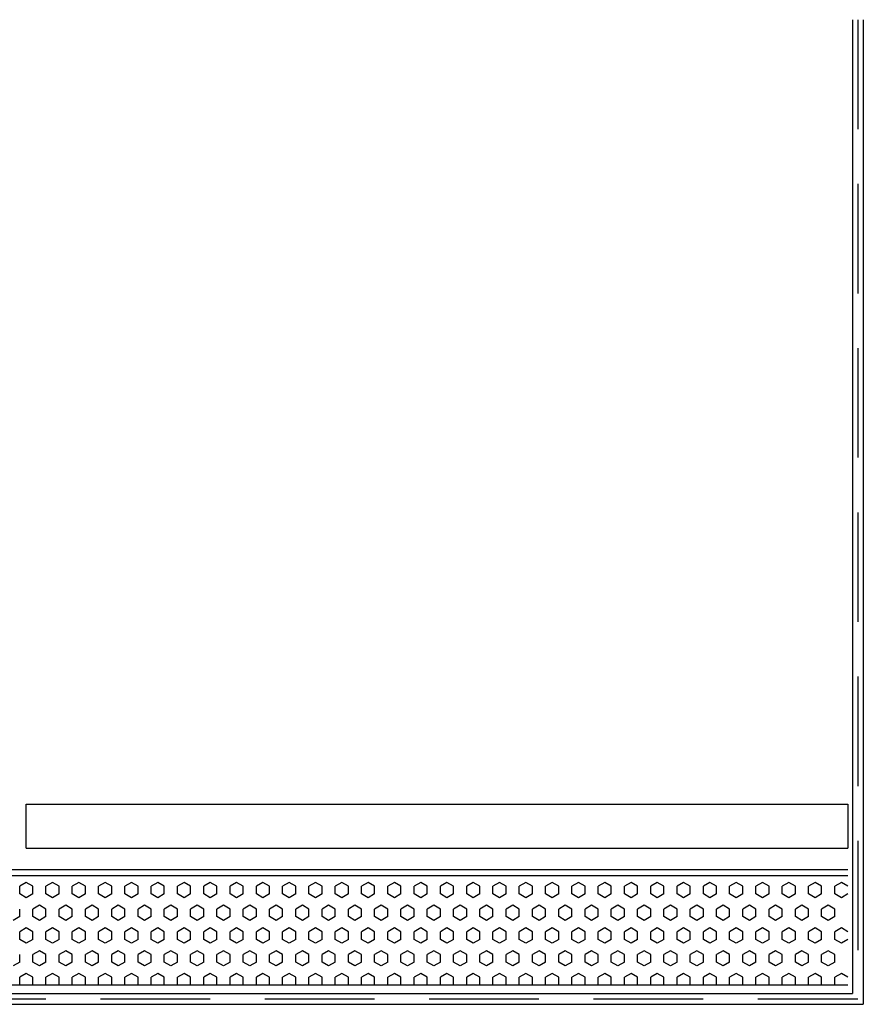
# Model space of a CAD drawing. Extents: x 1 to 17.4, y -3.4 to 13.2.
# Drawn here: x 10.3 to 14.1, y 5.6 to 10.1 of the extents above; entities that cross this region are included whole.
import ezdxf

# ---------------------------------------------------------------- set-up
doc = ezdxf.new("R2010")
doc.units = 0
doc.header["$MEASUREMENT"] = 0
doc.layers.add('COLOR_0', color=7, linetype='Continuous')
doc.layers.add('COLOR_10', color=7, linetype='Continuous')

msp = doc.modelspace()

# ---------------------------------------------------------------- linework, layer by layer
at = {"layer": 'COLOR_0'}
for p, q in [((14.0984, 10.0714), (14.0984, 5.6246)), ((14.1234, 10.0714), (14.1234, 9.5714)), ((14.1484, 10.0714), (14.1484, 5.5746)), ((14.1234, 9.3214), (14.1234, 8.8214)), ((14.1234, 8.5714), (14.1234, 8.0714)), ((14.1234, 7.8214), (14.1234, 7.3214)), ((14.1234, 7.0714), (14.1234, 6.5714)), ((10.3284, 6.4883), (14.0784, 6.4883)), ((10.3284, 6.2883), (10.3284, 6.4883)), ((14.0784, 6.4883), (14.0784, 6.2883)), ((14.1234, 6.3214), (14.1234, 5.8214)), ((10.3284, 6.2883), (14.0784, 6.2883)), ((14.0784, 6.1883), (3.1671, 6.1883)), ((10.3284, 6.1309), (10.2984, 6.1136)), ((10.3584, 6.1136), (10.3284, 6.1309)), ((10.4484, 6.1309), (10.4184, 6.1136)), ((10.4784, 6.1136), (10.4484, 6.1309)), ((10.5684, 6.1309), (10.5384, 6.1136)), ((10.5984, 6.1136), (10.5684, 6.1309)), ((10.6884, 6.1309), (10.6584, 6.1136)), ((10.7184, 6.1136), (10.6884, 6.1309)), ((10.8084, 6.1309), (10.7784, 6.1136)), ((10.8384, 6.1136), (10.8084, 6.1309)), ((10.9284, 6.1309), (10.8984, 6.1136)), ((10.9584, 6.1136), (10.9284, 6.1309)), ((11.0484, 6.1309), (11.0184, 6.1136)), ((11.0784, 6.1136), (11.0484, 6.1309)), ((11.1684, 6.1309), (11.1384, 6.1136)), ((11.1984, 6.1136), (11.1684, 6.1309)), ((11.2884, 6.1309), (11.2584, 6.1136)), ((11.3184, 6.1136), (11.2884, 6.1309)), ((11.4084, 6.1309), (11.3784, 6.1136)), ((11.4384, 6.1136), (11.4084, 6.1309)), ((11.5284, 6.1309), (11.4984, 6.1136)), ((11.5584, 6.1136), (11.5284, 6.1309)), ((11.6484, 6.1309), (11.6184, 6.1136)), ((11.6784, 6.1136), (11.6484, 6.1309)), ((11.7684, 6.1309), (11.7384, 6.1136)), ((11.7984, 6.1136), (11.7684, 6.1309)), ((11.8884, 6.1309), (11.8584, 6.1136)), ((11.9184, 6.1136), (11.8884, 6.1309)), ((12.0084, 6.1309), (11.9784, 6.1136)), ((12.0384, 6.1136), (12.0084, 6.1309)), ((12.1284, 6.1309), (12.0984, 6.1136)), ((12.1584, 6.1136), (12.1284, 6.1309)), ((12.2484, 6.1309), (12.2184, 6.1136)), ((12.2784, 6.1136), (12.2484, 6.1309)), ((12.3684, 6.1309), (12.3384, 6.1136)), ((12.3984, 6.1136), (12.3684, 6.1309)), ((12.4884, 6.1309), (12.4584, 6.1136)), ((12.5184, 6.1136), (12.4884, 6.1309)), ((12.6084, 6.1309), (12.5784, 6.1136)), ((12.6384, 6.1136), (12.6084, 6.1309)), ((12.7284, 6.1309), (12.6984, 6.1136)), ((12.7584, 6.1136), (12.7284, 6.1309)), ((12.8484, 6.1309), (12.8184, 6.1136)), ((12.8784, 6.1136), (12.8484, 6.1309)), ((12.9684, 6.1309), (12.9384, 6.1136)), ((12.9984, 6.1136), (12.9684, 6.1309)), ((13.0884, 6.1309), (13.0584, 6.1136)), ((13.1184, 6.1136), (13.0884, 6.1309)), ((13.2084, 6.1309), (13.1784, 6.1136)), ((13.2384, 6.1136), (13.2084, 6.1309)), ((13.3284, 6.1309), (13.2984, 6.1136)), ((13.3584, 6.1136), (13.3284, 6.1309)), ((13.4484, 6.1309), (13.4184, 6.1136)), ((13.4784, 6.1136), (13.4484, 6.1309)), ((13.5684, 6.1309), (13.5384, 6.1136)), ((13.5984, 6.1136), (13.5684, 6.1309)), ((13.6884, 6.1309), (13.6584, 6.1136)), ((13.7184, 6.1136), (13.6884, 6.1309)), ((13.8084, 6.1309), (13.7784, 6.1136)), ((13.8384, 6.1136), (13.8084, 6.1309)), ((13.9284, 6.1309), (13.8984, 6.1136)), ((13.9584, 6.1136), (13.9284, 6.1309)), ((14.0484, 6.1309), (14.0184, 6.1136)), ((14.0784, 6.1136), (14.0484, 6.1309)), ((10.2984, 6.079), (10.2984, 6.1136)), ((10.3284, 6.0616), (10.2984, 6.079)), ((10.3584, 6.079), (10.3284, 6.0616)), ((10.3584, 6.079), (10.3584, 6.1136)), ((10.4184, 6.079), (10.4184, 6.1136)), ((10.4484, 6.0616), (10.4184, 6.079)), ((10.4784, 6.079), (10.4484, 6.0616)), ((10.4784, 6.079), (10.4784, 6.1136)), ((10.5384, 6.079), (10.5384, 6.1136)), ((10.5684, 6.0616), (10.5384, 6.079)), ((10.5984, 6.079), (10.5684, 6.0616)), ((10.5984, 6.079), (10.5984, 6.1136)), ((10.6584, 6.079), (10.6584, 6.1136)), ((10.6884, 6.0616), (10.6584, 6.079)), ((10.7184, 6.079), (10.6884, 6.0616)), ((10.7184, 6.079), (10.7184, 6.1136)), ((10.7784, 6.079), (10.7784, 6.1136)), ((10.8084, 6.0616), (10.7784, 6.079)), ((10.8384, 6.079), (10.8084, 6.0616)), ((10.8384, 6.079), (10.8384, 6.1136)), ((10.8984, 6.079), (10.8984, 6.1136)), ((10.9284, 6.0616), (10.8984, 6.079)), ((10.9584, 6.079), (10.9284, 6.0616)), ((10.9584, 6.079), (10.9584, 6.1136)), ((11.0184, 6.079), (11.0184, 6.1136)), ((11.0484, 6.0616), (11.0184, 6.079)), ((11.0784, 6.079), (11.0484, 6.0616)), ((11.0784, 6.079), (11.0784, 6.1136)), ((11.1384, 6.079), (11.1384, 6.1136)), ((11.1684, 6.0616), (11.1384, 6.079)), ((11.1984, 6.079), (11.1684, 6.0616)), ((11.1984, 6.079), (11.1984, 6.1136)), ((11.2584, 6.079), (11.2584, 6.1136)), ((11.2884, 6.0616), (11.2584, 6.079)), ((11.3184, 6.079), (11.2884, 6.0616)), ((11.3184, 6.079), (11.3184, 6.1136)), ((11.3784, 6.079), (11.3784, 6.1136)), ((11.4084, 6.0616), (11.3784, 6.079)), ((11.4384, 6.079), (11.4084, 6.0616)), ((11.4384, 6.079), (11.4384, 6.1136)), ((11.4984, 6.079), (11.4984, 6.1136)), ((11.5284, 6.0616), (11.4984, 6.079)), ((11.5584, 6.079), (11.5284, 6.0616)), ((11.5584, 6.079), (11.5584, 6.1136)), ((11.6184, 6.079), (11.6184, 6.1136)), ((11.6484, 6.0616), (11.6184, 6.079)), ((11.6784, 6.079), (11.6484, 6.0616)), ((11.6784, 6.079), (11.6784, 6.1136)), ((11.7384, 6.079), (11.7384, 6.1136)), ((11.7684, 6.0616), (11.7384, 6.079)), ((11.7984, 6.079), (11.7684, 6.0616)), ((11.7984, 6.079), (11.7984, 6.1136)), ((11.8584, 6.079), (11.8584, 6.1136)), ((11.8884, 6.0616), (11.8584, 6.079)), ((11.9184, 6.079), (11.8884, 6.0616)), ((11.9184, 6.079), (11.9184, 6.1136)), ((11.9784, 6.079), (11.9784, 6.1136)), ((12.0084, 6.0616), (11.9784, 6.079)), ((12.0384, 6.079), (12.0084, 6.0616)), ((12.0384, 6.079), (12.0384, 6.1136)), ((12.0984, 6.079), (12.0984, 6.1136)), ((12.1284, 6.0616), (12.0984, 6.079)), ((12.1584, 6.079), (12.1284, 6.0616)), ((12.1584, 6.079), (12.1584, 6.1136)), ((12.2184, 6.079), (12.2184, 6.1136)), ((12.2484, 6.0616), (12.2184, 6.079)), ((12.2784, 6.079), (12.2484, 6.0616)), ((12.2784, 6.079), (12.2784, 6.1136)), ((12.3384, 6.079), (12.3384, 6.1136)), ((12.3684, 6.0616), (12.3384, 6.079)), ((12.3984, 6.079), (12.3684, 6.0616)), ((12.3984, 6.079), (12.3984, 6.1136)), ((12.4584, 6.079), (12.4584, 6.1136)), ((12.4884, 6.0616), (12.4584, 6.079)), ((12.5184, 6.079), (12.4884, 6.0616)), ((12.5184, 6.079), (12.5184, 6.1136)), ((12.5784, 6.079), (12.5784, 6.1136)), ((12.6084, 6.0616), (12.5784, 6.079)), ((12.6384, 6.079), (12.6084, 6.0616)), ((12.6384, 6.079), (12.6384, 6.1136)), ((12.6984, 6.079), (12.6984, 6.1136)), ((12.7284, 6.0616), (12.6984, 6.079)), ((12.7584, 6.079), (12.7284, 6.0616)), ((12.7584, 6.079), (12.7584, 6.1136)), ((12.8184, 6.079), (12.8184, 6.1136)), ((12.8484, 6.0616), (12.8184, 6.079)), ((12.8784, 6.079), (12.8484, 6.0616)), ((12.8784, 6.079), (12.8784, 6.1136)), ((12.9384, 6.079), (12.9384, 6.1136)), ((12.9684, 6.0616), (12.9384, 6.079)), ((12.9984, 6.079), (12.9684, 6.0616)), ((12.9984, 6.079), (12.9984, 6.1136)), ((13.0584, 6.079), (13.0584, 6.1136)), ((13.0884, 6.0616), (13.0584, 6.079)), ((13.1184, 6.079), (13.0884, 6.0616)), ((13.1184, 6.079), (13.1184, 6.1136)), ((13.1784, 6.079), (13.1784, 6.1136)), ((13.2084, 6.0616), (13.1784, 6.079)), ((13.2384, 6.079), (13.2084, 6.0616)), ((13.2384, 6.079), (13.2384, 6.1136)), ((13.2984, 6.079), (13.2984, 6.1136)), ((13.3284, 6.0616), (13.2984, 6.079)), ((13.3584, 6.079), (13.3284, 6.0616)), ((13.3584, 6.079), (13.3584, 6.1136)), ((13.4184, 6.079), (13.4184, 6.1136)), ((13.4484, 6.0616), (13.4184, 6.079)), ((13.4784, 6.079), (13.4484, 6.0616)), ((13.4784, 6.079), (13.4784, 6.1136)), ((13.5384, 6.079), (13.5384, 6.1136)), ((13.5684, 6.0616), (13.5384, 6.079)), ((13.5984, 6.079), (13.5684, 6.0616)), ((13.5984, 6.079), (13.5984, 6.1136)), ((13.6584, 6.079), (13.6584, 6.1136)), ((13.6884, 6.0616), (13.6584, 6.079)), ((13.7184, 6.079), (13.6884, 6.0616)), ((13.7184, 6.079), (13.7184, 6.1136)), ((13.7784, 6.079), (13.7784, 6.1136)), ((13.8084, 6.0616), (13.7784, 6.079)), ((13.8384, 6.079), (13.8084, 6.0616)), ((13.8384, 6.079), (13.8384, 6.1136)), ((13.8984, 6.079), (13.8984, 6.1136)), ((13.9284, 6.0616), (13.8984, 6.079)), ((13.9584, 6.079), (13.9284, 6.0616)), ((13.9584, 6.079), (13.9584, 6.1136)), ((14.0184, 6.079), (14.0184, 6.1136)), ((14.0484, 6.0616), (14.0184, 6.079)), ((14.0784, 6.079), (14.0484, 6.0616)), ((10.3884, 6.027), (10.3584, 6.0097)), ((10.4184, 6.0097), (10.3884, 6.027)), ((10.5084, 6.027), (10.4784, 6.0097)), ((10.5384, 6.0097), (10.5084, 6.027)), ((10.6284, 6.027), (10.5984, 6.0097)), ((10.6584, 6.0097), (10.6284, 6.027)), ((10.7484, 6.027), (10.7184, 6.0097)), ((10.7784, 6.0097), (10.7484, 6.027)), ((10.8684, 6.027), (10.8384, 6.0097)), ((10.8984, 6.0097), (10.8684, 6.027)), ((10.9884, 6.027), (10.9584, 6.0097)), ((11.0184, 6.0097), (10.9884, 6.027)), ((11.1084, 6.027), (11.0784, 6.0097)), ((11.1384, 6.0097), (11.1084, 6.027)), ((11.2284, 6.027), (11.1984, 6.0097)), ((11.2584, 6.0097), (11.2284, 6.027)), ((11.3484, 6.027), (11.3184, 6.0097)), ((11.3784, 6.0097), (11.3484, 6.027)), ((11.4684, 6.027), (11.4384, 6.0097)), ((11.4984, 6.0097), (11.4684, 6.027)), ((11.5884, 6.027), (11.5584, 6.0097)), ((11.6184, 6.0097), (11.5884, 6.027)), ((11.7084, 6.027), (11.6784, 6.0097)), ((11.7384, 6.0097), (11.7084, 6.027)), ((11.8284, 6.027), (11.7984, 6.0097)), ((11.8584, 6.0097), (11.8284, 6.027)), ((11.9484, 6.027), (11.9184, 6.0097)), ((11.9784, 6.0097), (11.9484, 6.027)), ((12.0684, 6.027), (12.0384, 6.0097)), ((12.0984, 6.0097), (12.0684, 6.027)), ((12.1884, 6.027), (12.1584, 6.0097)), ((12.2184, 6.0097), (12.1884, 6.027)), ((12.3084, 6.027), (12.2784, 6.0097)), ((12.3384, 6.0097), (12.3084, 6.027)), ((12.4284, 6.027), (12.3984, 6.0097)), ((12.4584, 6.0097), (12.4284, 6.027)), ((12.5484, 6.027), (12.5184, 6.0097)), ((12.5784, 6.0097), (12.5484, 6.027)), ((12.6684, 6.027), (12.6384, 6.0097)), ((12.6984, 6.0097), (12.6684, 6.027)), ((12.7884, 6.027), (12.7584, 6.0097)), ((12.8184, 6.0097), (12.7884, 6.027)), ((12.9084, 6.027), (12.8784, 6.0097)), ((12.9384, 6.0097), (12.9084, 6.027)), ((13.0284, 6.027), (12.9984, 6.0097)), ((13.0584, 6.0097), (13.0284, 6.027)), ((13.1484, 6.027), (13.1184, 6.0097)), ((13.1784, 6.0097), (13.1484, 6.027)), ((13.2684, 6.027), (13.2384, 6.0097)), ((13.2984, 6.0097), (13.2684, 6.027)), ((13.3884, 6.027), (13.3584, 6.0097)), ((13.4184, 6.0097), (13.3884, 6.027)), ((13.5084, 6.027), (13.4784, 6.0097)), ((13.5384, 6.0097), (13.5084, 6.027)), ((13.6284, 6.027), (13.5984, 6.0097)), ((13.6584, 6.0097), (13.6284, 6.027)), ((13.7484, 6.027), (13.7184, 6.0097)), ((13.7784, 6.0097), (13.7484, 6.027)), ((13.8684, 6.027), (13.8384, 6.0097)), ((13.8984, 6.0097), (13.8684, 6.027)), ((13.9884, 6.027), (13.9584, 6.0097)), ((14.0184, 6.0097), (13.9884, 6.027)), ((10.2984, 5.975), (10.2984, 6.0097)), ((10.3584, 5.975), (10.3584, 6.0097)), ((10.4184, 5.975), (10.4184, 6.0097)), ((10.4784, 5.975), (10.4784, 6.0097)), ((10.5384, 5.975), (10.5384, 6.0097)), ((10.5984, 5.975), (10.5984, 6.0097)), ((10.6584, 5.975), (10.6584, 6.0097)), ((10.7184, 5.975), (10.7184, 6.0097)), ((10.7784, 5.975), (10.7784, 6.0097)), ((10.8384, 5.975), (10.8384, 6.0097)), ((10.8984, 5.975), (10.8984, 6.0097)), ((10.9584, 5.975), (10.9584, 6.0097)), ((11.0184, 5.975), (11.0184, 6.0097)), ((11.0784, 5.975), (11.0784, 6.0097)), ((11.1384, 5.975), (11.1384, 6.0097)), ((11.1984, 5.975), (11.1984, 6.0097)), ((11.2584, 5.975), (11.2584, 6.0097)), ((11.3184, 5.975), (11.3184, 6.0097)), ((11.3784, 5.975), (11.3784, 6.0097)), ((11.4384, 5.975), (11.4384, 6.0097)), ((11.4984, 5.975), (11.4984, 6.0097)), ((11.5584, 5.975), (11.5584, 6.0097)), ((11.6184, 5.975), (11.6184, 6.0097)), ((11.6784, 5.975), (11.6784, 6.0097)), ((11.7384, 5.975), (11.7384, 6.0097)), ((11.7984, 5.975), (11.7984, 6.0097)), ((11.8584, 5.975), (11.8584, 6.0097)), ((11.9184, 5.975), (11.9184, 6.0097)), ((11.9784, 5.975), (11.9784, 6.0097)), ((12.0384, 5.975), (12.0384, 6.0097)), ((12.0984, 5.975), (12.0984, 6.0097)), ((12.1584, 5.975), (12.1584, 6.0097)), ((12.2184, 5.975), (12.2184, 6.0097)), ((12.2784, 5.975), (12.2784, 6.0097)), ((12.3384, 5.975), (12.3384, 6.0097)), ((12.3984, 5.975), (12.3984, 6.0097)), ((12.4584, 5.975), (12.4584, 6.0097)), ((12.5184, 5.975), (12.5184, 6.0097)), ((12.5784, 5.975), (12.5784, 6.0097)), ((12.6384, 5.975), (12.6384, 6.0097)), ((12.6984, 5.975), (12.6984, 6.0097)), ((12.7584, 5.975), (12.7584, 6.0097)), ((12.8184, 5.975), (12.8184, 6.0097)), ((12.8784, 5.975), (12.8784, 6.0097)), ((12.9384, 5.975), (12.9384, 6.0097)), ((12.9984, 5.975), (12.9984, 6.0097)), ((13.0584, 5.975), (13.0584, 6.0097)), ((13.1184, 5.975), (13.1184, 6.0097)), ((13.1784, 5.975), (13.1784, 6.0097)), ((13.2384, 5.975), (13.2384, 6.0097)), ((13.2984, 5.975), (13.2984, 6.0097)), ((13.3584, 5.975), (13.3584, 6.0097)), ((13.4184, 5.975), (13.4184, 6.0097)), ((13.4784, 5.975), (13.4784, 6.0097)), ((13.5384, 5.975), (13.5384, 6.0097)), ((13.5984, 5.975), (13.5984, 6.0097)), ((13.6584, 5.975), (13.6584, 6.0097)), ((13.7184, 5.975), (13.7184, 6.0097)), ((13.7784, 5.975), (13.7784, 6.0097)), ((13.8384, 5.975), (13.8384, 6.0097)), ((13.8984, 5.975), (13.8984, 6.0097)), ((13.9584, 5.975), (13.9584, 6.0097)), ((14.0184, 5.975), (14.0184, 6.0097)), ((10.2984, 5.975), (10.2684, 5.9577)), ((10.3884, 5.9577), (10.3584, 5.975)), ((10.4184, 5.975), (10.3884, 5.9577)), ((10.5084, 5.9577), (10.4784, 5.975)), ((10.5384, 5.975), (10.5084, 5.9577)), ((10.6284, 5.9577), (10.5984, 5.975)), ((10.6584, 5.975), (10.6284, 5.9577)), ((10.7484, 5.9577), (10.7184, 5.975)), ((10.7784, 5.975), (10.7484, 5.9577)), ((10.8684, 5.9577), (10.8384, 5.975)), ((10.8984, 5.975), (10.8684, 5.9577)), ((10.9884, 5.9577), (10.9584, 5.975)), ((11.0184, 5.975), (10.9884, 5.9577)), ((11.1084, 5.9577), (11.0784, 5.975)), ((11.1384, 5.975), (11.1084, 5.9577)), ((11.2284, 5.9577), (11.1984, 5.975)), ((11.2584, 5.975), (11.2284, 5.9577)), ((11.3484, 5.9577), (11.3184, 5.975)), ((11.3784, 5.975), (11.3484, 5.9577)), ((11.4684, 5.9577), (11.4384, 5.975)), ((11.4984, 5.975), (11.4684, 5.9577)), ((11.5884, 5.9577), (11.5584, 5.975)), ((11.6184, 5.975), (11.5884, 5.9577)), ((11.7084, 5.9577), (11.6784, 5.975)), ((11.7384, 5.975), (11.7084, 5.9577)), ((11.8284, 5.9577), (11.7984, 5.975)), ((11.8584, 5.975), (11.8284, 5.9577)), ((11.9484, 5.9577), (11.9184, 5.975)), ((11.9784, 5.975), (11.9484, 5.9577)), ((12.0684, 5.9577), (12.0384, 5.975)), ((12.0984, 5.975), (12.0684, 5.9577)), ((12.1884, 5.9577), (12.1584, 5.975)), ((12.2184, 5.975), (12.1884, 5.9577)), ((12.3084, 5.9577), (12.2784, 5.975)), ((12.3384, 5.975), (12.3084, 5.9577)), ((12.4284, 5.9577), (12.3984, 5.975)), ((12.4584, 5.975), (12.4284, 5.9577)), ((12.5484, 5.9577), (12.5184, 5.975)), ((12.5784, 5.975), (12.5484, 5.9577)), ((12.6684, 5.9577), (12.6384, 5.975)), ((12.6984, 5.975), (12.6684, 5.9577)), ((12.7884, 5.9577), (12.7584, 5.975)), ((12.8184, 5.975), (12.7884, 5.9577)), ((12.9084, 5.9577), (12.8784, 5.975)), ((12.9384, 5.975), (12.9084, 5.9577)), ((13.0284, 5.9577), (12.9984, 5.975)), ((13.0584, 5.975), (13.0284, 5.9577)), ((13.1484, 5.9577), (13.1184, 5.975)), ((13.1784, 5.975), (13.1484, 5.9577)), ((13.2684, 5.9577), (13.2384, 5.975)), ((13.2984, 5.975), (13.2684, 5.9577)), ((13.3884, 5.9577), (13.3584, 5.975)), ((13.4184, 5.975), (13.3884, 5.9577)), ((13.5084, 5.9577), (13.4784, 5.975)), ((13.5384, 5.975), (13.5084, 5.9577)), ((13.6284, 5.9577), (13.5984, 5.975)), ((13.6584, 5.975), (13.6284, 5.9577)), ((13.7484, 5.9577), (13.7184, 5.975)), ((13.7784, 5.975), (13.7484, 5.9577)), ((13.8684, 5.9577), (13.8384, 5.975)), ((13.8984, 5.975), (13.8684, 5.9577)), ((13.9884, 5.9577), (13.9584, 5.975)), ((14.0184, 5.975), (13.9884, 5.9577)), ((10.3284, 5.9231), (10.2984, 5.9057)), ((10.2984, 5.8711), (10.2984, 5.9057)), ((10.3584, 5.9057), (10.3284, 5.9231)), ((10.3584, 5.8711), (10.3584, 5.9057)), ((10.4484, 5.9231), (10.4184, 5.9057)), ((10.4184, 5.8711), (10.4184, 5.9057)), ((10.4784, 5.9057), (10.4484, 5.9231)), ((10.4784, 5.8711), (10.4784, 5.9057)), ((10.5684, 5.9231), (10.5384, 5.9057)), ((10.5384, 5.8711), (10.5384, 5.9057)), ((10.5984, 5.9057), (10.5684, 5.9231)), ((10.5984, 5.8711), (10.5984, 5.9057)), ((10.6884, 5.9231), (10.6584, 5.9057)), ((10.6584, 5.8711), (10.6584, 5.9057)), ((10.7184, 5.9057), (10.6884, 5.9231)), ((10.7184, 5.8711), (10.7184, 5.9057)), ((10.8084, 5.9231), (10.7784, 5.9057)), ((10.7784, 5.8711), (10.7784, 5.9057)), ((10.8384, 5.9057), (10.8084, 5.9231)), ((10.8384, 5.8711), (10.8384, 5.9057)), ((10.9284, 5.9231), (10.8984, 5.9057)), ((10.8984, 5.8711), (10.8984, 5.9057)), ((10.9584, 5.9057), (10.9284, 5.9231)), ((10.9584, 5.8711), (10.9584, 5.9057)), ((11.0484, 5.9231), (11.0184, 5.9057)), ((11.0184, 5.8711), (11.0184, 5.9057)), ((11.0784, 5.9057), (11.0484, 5.9231)), ((11.0784, 5.8711), (11.0784, 5.9057)), ((11.1684, 5.9231), (11.1384, 5.9057)), ((11.1384, 5.8711), (11.1384, 5.9057)), ((11.1984, 5.9057), (11.1684, 5.9231)), ((11.1984, 5.8711), (11.1984, 5.9057)), ((11.2884, 5.9231), (11.2584, 5.9057)), ((11.2584, 5.8711), (11.2584, 5.9057)), ((11.3184, 5.9057), (11.2884, 5.9231)), ((11.3184, 5.8711), (11.3184, 5.9057)), ((11.4084, 5.9231), (11.3784, 5.9057)), ((11.3784, 5.8711), (11.3784, 5.9057)), ((11.4384, 5.9057), (11.4084, 5.9231)), ((11.4384, 5.8711), (11.4384, 5.9057)), ((11.5284, 5.9231), (11.4984, 5.9057)), ((11.4984, 5.8711), (11.4984, 5.9057)), ((11.5584, 5.9057), (11.5284, 5.9231)), ((11.5584, 5.8711), (11.5584, 5.9057)), ((11.6484, 5.9231), (11.6184, 5.9057)), ((11.6184, 5.8711), (11.6184, 5.9057)), ((11.6784, 5.9057), (11.6484, 5.9231)), ((11.6784, 5.8711), (11.6784, 5.9057)), ((11.7684, 5.9231), (11.7384, 5.9057)), ((11.7384, 5.8711), (11.7384, 5.9057)), ((11.7984, 5.9057), (11.7684, 5.9231)), ((11.7984, 5.8711), (11.7984, 5.9057)), ((11.8884, 5.9231), (11.8584, 5.9057)), ((11.8584, 5.8711), (11.8584, 5.9057)), ((11.9184, 5.9057), (11.8884, 5.9231)), ((11.9184, 5.8711), (11.9184, 5.9057)), ((12.0084, 5.9231), (11.9784, 5.9057)), ((11.9784, 5.8711), (11.9784, 5.9057)), ((12.0384, 5.9057), (12.0084, 5.9231)), ((12.0384, 5.8711), (12.0384, 5.9057)), ((12.1284, 5.9231), (12.0984, 5.9057)), ((12.0984, 5.8711), (12.0984, 5.9057)), ((12.1584, 5.9057), (12.1284, 5.9231)), ((12.1584, 5.8711), (12.1584, 5.9057)), ((12.2484, 5.9231), (12.2184, 5.9057)), ((12.2184, 5.8711), (12.2184, 5.9057)), ((12.2784, 5.9057), (12.2484, 5.9231)), ((12.2784, 5.8711), (12.2784, 5.9057)), ((12.3684, 5.9231), (12.3384, 5.9057)), ((12.3384, 5.8711), (12.3384, 5.9057)), ((12.3984, 5.9057), (12.3684, 5.9231)), ((12.3984, 5.8711), (12.3984, 5.9057)), ((12.4884, 5.9231), (12.4584, 5.9057)), ((12.4584, 5.8711), (12.4584, 5.9057)), ((12.5184, 5.9057), (12.4884, 5.9231)), ((12.5184, 5.8711), (12.5184, 5.9057)), ((12.6084, 5.9231), (12.5784, 5.9057)), ((12.5784, 5.8711), (12.5784, 5.9057)), ((12.6384, 5.9057), (12.6084, 5.9231)), ((12.6384, 5.8711), (12.6384, 5.9057)), ((12.7284, 5.9231), (12.6984, 5.9057)), ((12.6984, 5.8711), (12.6984, 5.9057)), ((12.7584, 5.9057), (12.7284, 5.9231)), ((12.7584, 5.8711), (12.7584, 5.9057)), ((12.8484, 5.9231), (12.8184, 5.9057)), ((12.8184, 5.8711), (12.8184, 5.9057)), ((12.8784, 5.9057), (12.8484, 5.9231)), ((12.8784, 5.8711), (12.8784, 5.9057)), ((12.9684, 5.9231), (12.9384, 5.9057)), ((12.9384, 5.8711), (12.9384, 5.9057)), ((12.9984, 5.9057), (12.9684, 5.9231)), ((12.9984, 5.8711), (12.9984, 5.9057)), ((13.0884, 5.9231), (13.0584, 5.9057)), ((13.0584, 5.8711), (13.0584, 5.9057)), ((13.1184, 5.9057), (13.0884, 5.9231)), ((13.1184, 5.8711), (13.1184, 5.9057)), ((13.2084, 5.9231), (13.1784, 5.9057)), ((13.1784, 5.8711), (13.1784, 5.9057)), ((13.2384, 5.9057), (13.2084, 5.9231)), ((13.2384, 5.8711), (13.2384, 5.9057)), ((13.3284, 5.9231), (13.2984, 5.9057)), ((13.2984, 5.8711), (13.2984, 5.9057)), ((13.3584, 5.9057), (13.3284, 5.9231)), ((13.3584, 5.8711), (13.3584, 5.9057)), ((13.4484, 5.9231), (13.4184, 5.9057)), ((13.4184, 5.8711), (13.4184, 5.9057)), ((13.4784, 5.9057), (13.4484, 5.9231)), ((13.4784, 5.8711), (13.4784, 5.9057)), ((13.5684, 5.9231), (13.5384, 5.9057)), ((13.5384, 5.8711), (13.5384, 5.9057)), ((13.5984, 5.9057), (13.5684, 5.9231)), ((13.5984, 5.8711), (13.5984, 5.9057)), ((13.6884, 5.9231), (13.6584, 5.9057)), ((13.6584, 5.8711), (13.6584, 5.9057)), ((13.7184, 5.9057), (13.6884, 5.9231)), ((13.7184, 5.8711), (13.7184, 5.9057)), ((13.8084, 5.9231), (13.7784, 5.9057)), ((13.7784, 5.8711), (13.7784, 5.9057)), ((13.8384, 5.9057), (13.8084, 5.9231)), ((13.8384, 5.8711), (13.8384, 5.9057)), ((13.9284, 5.9231), (13.8984, 5.9057)), ((13.8984, 5.8711), (13.8984, 5.9057)), ((13.9584, 5.9057), (13.9284, 5.9231)), ((13.9584, 5.8711), (13.9584, 5.9057)), ((14.0484, 5.9231), (14.0184, 5.9057)), ((14.0184, 5.8711), (14.0184, 5.9057)), ((14.0784, 5.9057), (14.0484, 5.9231)), ((10.3284, 5.8538), (10.2984, 5.8711)), ((10.3584, 5.8711), (10.3284, 5.8538)), ((10.4484, 5.8538), (10.4184, 5.8711)), ((10.4784, 5.8711), (10.4484, 5.8538)), ((10.5684, 5.8538), (10.5384, 5.8711)), ((10.5984, 5.8711), (10.5684, 5.8538)), ((10.6884, 5.8538), (10.6584, 5.8711)), ((10.7184, 5.8711), (10.6884, 5.8538)), ((10.8084, 5.8538), (10.7784, 5.8711)), ((10.8384, 5.8711), (10.8084, 5.8538)), ((10.9284, 5.8538), (10.8984, 5.8711)), ((10.9584, 5.8711), (10.9284, 5.8538)), ((11.0484, 5.8538), (11.0184, 5.8711)), ((11.0784, 5.8711), (11.0484, 5.8538)), ((11.1684, 5.8538), (11.1384, 5.8711)), ((11.1984, 5.8711), (11.1684, 5.8538)), ((11.2884, 5.8538), (11.2584, 5.8711)), ((11.3184, 5.8711), (11.2884, 5.8538)), ((11.4084, 5.8538), (11.3784, 5.8711)), ((11.4384, 5.8711), (11.4084, 5.8538)), ((11.5284, 5.8538), (11.4984, 5.8711)), ((11.5584, 5.8711), (11.5284, 5.8538)), ((11.6484, 5.8538), (11.6184, 5.8711)), ((11.6784, 5.8711), (11.6484, 5.8538)), ((11.7684, 5.8538), (11.7384, 5.8711)), ((11.7984, 5.8711), (11.7684, 5.8538)), ((11.8884, 5.8538), (11.8584, 5.8711)), ((11.9184, 5.8711), (11.8884, 5.8538)), ((12.0084, 5.8538), (11.9784, 5.8711)), ((12.0384, 5.8711), (12.0084, 5.8538)), ((12.1284, 5.8538), (12.0984, 5.8711)), ((12.1584, 5.8711), (12.1284, 5.8538)), ((12.2484, 5.8538), (12.2184, 5.8711)), ((12.2784, 5.8711), (12.2484, 5.8538)), ((12.3684, 5.8538), (12.3384, 5.8711)), ((12.3984, 5.8711), (12.3684, 5.8538)), ((12.4884, 5.8538), (12.4584, 5.8711)), ((12.5184, 5.8711), (12.4884, 5.8538)), ((12.6084, 5.8538), (12.5784, 5.8711)), ((12.6384, 5.8711), (12.6084, 5.8538)), ((12.7284, 5.8538), (12.6984, 5.8711)), ((12.7584, 5.8711), (12.7284, 5.8538)), ((12.8484, 5.8538), (12.8184, 5.8711)), ((12.8784, 5.8711), (12.8484, 5.8538)), ((12.9684, 5.8538), (12.9384, 5.8711)), ((12.9984, 5.8711), (12.9684, 5.8538)), ((13.0884, 5.8538), (13.0584, 5.8711)), ((13.1184, 5.8711), (13.0884, 5.8538)), ((13.2084, 5.8538), (13.1784, 5.8711)), ((13.2384, 5.8711), (13.2084, 5.8538)), ((13.3284, 5.8538), (13.2984, 5.8711)), ((13.3584, 5.8711), (13.3284, 5.8538)), ((13.4484, 5.8538), (13.4184, 5.8711)), ((13.4784, 5.8711), (13.4484, 5.8538)), ((13.5684, 5.8538), (13.5384, 5.8711)), ((13.5984, 5.8711), (13.5684, 5.8538)), ((13.6884, 5.8538), (13.6584, 5.8711)), ((13.7184, 5.8711), (13.6884, 5.8538)), ((13.8084, 5.8538), (13.7784, 5.8711)), ((13.8384, 5.8711), (13.8084, 5.8538)), ((13.9284, 5.8538), (13.8984, 5.8711)), ((13.9584, 5.8711), (13.9284, 5.8538)), ((14.0484, 5.8538), (14.0184, 5.8711)), ((14.0784, 5.8711), (14.0484, 5.8538)), ((10.2984, 5.7672), (10.2984, 5.8018)), ((10.3884, 5.8191), (10.3584, 5.8018)), ((10.3584, 5.7672), (10.3584, 5.8018)), ((10.4184, 5.8018), (10.3884, 5.8191)), ((10.4184, 5.7672), (10.4184, 5.8018)), ((10.5084, 5.8191), (10.4784, 5.8018)), ((10.4784, 5.7672), (10.4784, 5.8018)), ((10.5384, 5.8018), (10.5084, 5.8191)), ((10.5384, 5.7672), (10.5384, 5.8018)), ((10.6284, 5.8191), (10.5984, 5.8018)), ((10.5984, 5.7672), (10.5984, 5.8018)), ((10.6584, 5.8018), (10.6284, 5.8191)), ((10.6584, 5.7672), (10.6584, 5.8018)), ((10.7484, 5.8191), (10.7184, 5.8018)), ((10.7184, 5.7672), (10.7184, 5.8018)), ((10.7784, 5.8018), (10.7484, 5.8191)), ((10.7784, 5.7672), (10.7784, 5.8018)), ((10.8684, 5.8191), (10.8384, 5.8018)), ((10.8384, 5.7672), (10.8384, 5.8018)), ((10.8984, 5.8018), (10.8684, 5.8191)), ((10.8984, 5.7672), (10.8984, 5.8018)), ((10.9884, 5.8191), (10.9584, 5.8018)), ((10.9584, 5.7672), (10.9584, 5.8018)), ((11.0184, 5.8018), (10.9884, 5.8191)), ((11.0184, 5.7672), (11.0184, 5.8018)), ((11.1084, 5.8191), (11.0784, 5.8018)), ((11.0784, 5.7672), (11.0784, 5.8018)), ((11.1384, 5.8018), (11.1084, 5.8191)), ((11.1384, 5.7672), (11.1384, 5.8018)), ((11.2284, 5.8191), (11.1984, 5.8018)), ((11.1984, 5.7672), (11.1984, 5.8018)), ((11.2584, 5.8018), (11.2284, 5.8191)), ((11.2584, 5.7672), (11.2584, 5.8018)), ((11.3484, 5.8191), (11.3184, 5.8018)), ((11.3184, 5.7672), (11.3184, 5.8018)), ((11.3784, 5.8018), (11.3484, 5.8191)), ((11.3784, 5.7672), (11.3784, 5.8018)), ((11.4684, 5.8191), (11.4384, 5.8018)), ((11.4384, 5.7672), (11.4384, 5.8018)), ((11.4984, 5.8018), (11.4684, 5.8191)), ((11.4984, 5.7672), (11.4984, 5.8018)), ((11.5884, 5.8191), (11.5584, 5.8018)), ((11.5584, 5.7672), (11.5584, 5.8018)), ((11.6184, 5.8018), (11.5884, 5.8191)), ((11.6184, 5.7672), (11.6184, 5.8018)), ((11.7084, 5.8191), (11.6784, 5.8018)), ((11.6784, 5.7672), (11.6784, 5.8018)), ((11.7384, 5.8018), (11.7084, 5.8191)), ((11.7384, 5.7672), (11.7384, 5.8018)), ((11.8284, 5.8191), (11.7984, 5.8018)), ((11.7984, 5.7672), (11.7984, 5.8018)), ((11.8584, 5.8018), (11.8284, 5.8191)), ((11.8584, 5.7672), (11.8584, 5.8018)), ((11.9484, 5.8191), (11.9184, 5.8018)), ((11.9184, 5.7672), (11.9184, 5.8018)), ((11.9784, 5.8018), (11.9484, 5.8191)), ((11.9784, 5.7672), (11.9784, 5.8018)), ((12.0684, 5.8191), (12.0384, 5.8018)), ((12.0384, 5.7672), (12.0384, 5.8018)), ((12.0984, 5.8018), (12.0684, 5.8191)), ((12.0984, 5.7672), (12.0984, 5.8018)), ((12.1884, 5.8191), (12.1584, 5.8018)), ((12.1584, 5.7672), (12.1584, 5.8018)), ((12.2184, 5.8018), (12.1884, 5.8191)), ((12.2184, 5.7672), (12.2184, 5.8018)), ((12.3084, 5.8191), (12.2784, 5.8018)), ((12.2784, 5.7672), (12.2784, 5.8018)), ((12.3384, 5.8018), (12.3084, 5.8191)), ((12.3384, 5.7672), (12.3384, 5.8018)), ((12.4284, 5.8191), (12.3984, 5.8018)), ((12.3984, 5.7672), (12.3984, 5.8018)), ((12.4584, 5.8018), (12.4284, 5.8191)), ((12.4584, 5.7672), (12.4584, 5.8018)), ((12.5484, 5.8191), (12.5184, 5.8018)), ((12.5184, 5.7672), (12.5184, 5.8018)), ((12.5784, 5.8018), (12.5484, 5.8191)), ((12.5784, 5.7672), (12.5784, 5.8018)), ((12.6684, 5.8191), (12.6384, 5.8018)), ((12.6384, 5.7672), (12.6384, 5.8018)), ((12.6984, 5.8018), (12.6684, 5.8191)), ((12.6984, 5.7672), (12.6984, 5.8018)), ((12.7884, 5.8191), (12.7584, 5.8018)), ((12.7584, 5.7672), (12.7584, 5.8018)), ((12.8184, 5.8018), (12.7884, 5.8191)), ((12.8184, 5.7672), (12.8184, 5.8018)), ((12.9084, 5.8191), (12.8784, 5.8018)), ((12.8784, 5.7672), (12.8784, 5.8018)), ((12.9384, 5.8018), (12.9084, 5.8191)), ((12.9384, 5.7672), (12.9384, 5.8018)), ((13.0284, 5.8191), (12.9984, 5.8018)), ((12.9984, 5.7672), (12.9984, 5.8018)), ((13.0584, 5.8018), (13.0284, 5.8191)), ((13.0584, 5.7672), (13.0584, 5.8018)), ((13.1484, 5.8191), (13.1184, 5.8018)), ((13.1184, 5.7672), (13.1184, 5.8018)), ((13.1784, 5.8018), (13.1484, 5.8191)), ((13.1784, 5.7672), (13.1784, 5.8018)), ((13.2684, 5.8191), (13.2384, 5.8018)), ((13.2384, 5.7672), (13.2384, 5.8018)), ((13.2984, 5.8018), (13.2684, 5.8191)), ((13.2984, 5.7672), (13.2984, 5.8018)), ((13.3884, 5.8191), (13.3584, 5.8018)), ((13.3584, 5.7672), (13.3584, 5.8018)), ((13.4184, 5.8018), (13.3884, 5.8191)), ((13.4184, 5.7672), (13.4184, 5.8018)), ((13.5084, 5.8191), (13.4784, 5.8018)), ((13.4784, 5.7672), (13.4784, 5.8018)), ((13.5384, 5.8018), (13.5084, 5.8191)), ((13.5384, 5.7672), (13.5384, 5.8018)), ((13.6284, 5.8191), (13.5984, 5.8018)), ((13.5984, 5.7672), (13.5984, 5.8018)), ((13.6584, 5.8018), (13.6284, 5.8191)), ((13.6584, 5.7672), (13.6584, 5.8018)), ((13.7484, 5.8191), (13.7184, 5.8018)), ((13.7184, 5.7672), (13.7184, 5.8018)), ((13.7784, 5.8018), (13.7484, 5.8191)), ((13.7784, 5.7672), (13.7784, 5.8018)), ((13.8684, 5.8191), (13.8384, 5.8018)), ((13.8384, 5.7672), (13.8384, 5.8018)), ((13.8984, 5.8018), (13.8684, 5.8191)), ((13.8984, 5.7672), (13.8984, 5.8018)), ((13.9884, 5.8191), (13.9584, 5.8018)), ((13.9584, 5.7672), (13.9584, 5.8018)), ((14.0184, 5.8018), (13.9884, 5.8191)), ((14.0184, 5.7672), (14.0184, 5.8018)), ((10.2984, 5.7672), (10.2684, 5.7499)), ((10.3884, 5.7499), (10.3584, 5.7672)), ((10.4184, 5.7672), (10.3884, 5.7499)), ((10.5084, 5.7499), (10.4784, 5.7672)), ((10.5384, 5.7672), (10.5084, 5.7499)), ((10.6284, 5.7499), (10.5984, 5.7672)), ((10.6584, 5.7672), (10.6284, 5.7499)), ((10.7484, 5.7499), (10.7184, 5.7672)), ((10.7784, 5.7672), (10.7484, 5.7499)), ((10.8684, 5.7499), (10.8384, 5.7672)), ((10.8984, 5.7672), (10.8684, 5.7499)), ((10.9884, 5.7499), (10.9584, 5.7672)), ((11.0184, 5.7672), (10.9884, 5.7499)), ((11.1084, 5.7499), (11.0784, 5.7672)), ((11.1384, 5.7672), (11.1084, 5.7499)), ((11.2284, 5.7499), (11.1984, 5.7672)), ((11.2584, 5.7672), (11.2284, 5.7499)), ((11.3484, 5.7499), (11.3184, 5.7672)), ((11.3784, 5.7672), (11.3484, 5.7499)), ((11.4684, 5.7499), (11.4384, 5.7672)), ((11.4984, 5.7672), (11.4684, 5.7499)), ((11.5884, 5.7499), (11.5584, 5.7672)), ((11.6184, 5.7672), (11.5884, 5.7499)), ((11.7084, 5.7499), (11.6784, 5.7672)), ((11.7384, 5.7672), (11.7084, 5.7499)), ((11.8284, 5.7499), (11.7984, 5.7672)), ((11.8584, 5.7672), (11.8284, 5.7499)), ((11.9484, 5.7499), (11.9184, 5.7672)), ((11.9784, 5.7672), (11.9484, 5.7499)), ((12.0684, 5.7499), (12.0384, 5.7672)), ((12.0984, 5.7672), (12.0684, 5.7499)), ((12.1884, 5.7499), (12.1584, 5.7672)), ((12.2184, 5.7672), (12.1884, 5.7499)), ((12.3084, 5.7499), (12.2784, 5.7672)), ((12.3384, 5.7672), (12.3084, 5.7499)), ((12.4284, 5.7499), (12.3984, 5.7672)), ((12.4584, 5.7672), (12.4284, 5.7499)), ((12.5484, 5.7499), (12.5184, 5.7672)), ((12.5784, 5.7672), (12.5484, 5.7499)), ((12.6684, 5.7499), (12.6384, 5.7672)), ((12.6984, 5.7672), (12.6684, 5.7499)), ((12.7884, 5.7499), (12.7584, 5.7672)), ((12.8184, 5.7672), (12.7884, 5.7499)), ((12.9084, 5.7499), (12.8784, 5.7672)), ((12.9384, 5.7672), (12.9084, 5.7499)), ((13.0284, 5.7499), (12.9984, 5.7672)), ((13.0584, 5.7672), (13.0284, 5.7499)), ((13.1484, 5.7499), (13.1184, 5.7672)), ((13.1784, 5.7672), (13.1484, 5.7499)), ((13.2684, 5.7499), (13.2384, 5.7672)), ((13.2984, 5.7672), (13.2684, 5.7499)), ((13.3884, 5.7499), (13.3584, 5.7672)), ((13.4184, 5.7672), (13.3884, 5.7499)), ((13.5084, 5.7499), (13.4784, 5.7672)), ((13.5384, 5.7672), (13.5084, 5.7499)), ((13.6284, 5.7499), (13.5984, 5.7672)), ((13.6584, 5.7672), (13.6284, 5.7499)), ((13.7484, 5.7499), (13.7184, 5.7672)), ((13.7784, 5.7672), (13.7484, 5.7499)), ((13.8684, 5.7499), (13.8384, 5.7672)), ((13.8984, 5.7672), (13.8684, 5.7499)), ((13.9884, 5.7499), (13.9584, 5.7672)), ((14.0184, 5.7672), (13.9884, 5.7499)), ((10.3284, 5.7152), (10.2984, 5.6979)), ((10.3584, 5.6979), (10.3284, 5.7152)), ((10.4484, 5.7152), (10.4184, 5.6979)), ((10.4784, 5.6979), (10.4484, 5.7152)), ((10.5684, 5.7152), (10.5384, 5.6979)), ((10.5984, 5.6979), (10.5684, 5.7152)), ((10.6884, 5.7152), (10.6584, 5.6979)), ((10.7184, 5.6979), (10.6884, 5.7152)), ((10.8084, 5.7152), (10.7784, 5.6979)), ((10.8384, 5.6979), (10.8084, 5.7152)), ((10.9284, 5.7152), (10.8984, 5.6979)), ((10.9584, 5.6979), (10.9284, 5.7152)), ((11.0484, 5.7152), (11.0184, 5.6979)), ((11.0784, 5.6979), (11.0484, 5.7152)), ((11.1684, 5.7152), (11.1384, 5.6979)), ((11.1984, 5.6979), (11.1684, 5.7152)), ((11.2884, 5.7152), (11.2584, 5.6979)), ((11.3184, 5.6979), (11.2884, 5.7152)), ((11.4084, 5.7152), (11.3784, 5.6979)), ((11.4384, 5.6979), (11.4084, 5.7152)), ((11.5284, 5.7152), (11.4984, 5.6979)), ((11.5584, 5.6979), (11.5284, 5.7152)), ((11.6484, 5.7152), (11.6184, 5.6979)), ((11.6784, 5.6979), (11.6484, 5.7152)), ((11.7684, 5.7152), (11.7384, 5.6979)), ((11.7984, 5.6979), (11.7684, 5.7152)), ((11.8884, 5.7152), (11.8584, 5.6979)), ((11.9184, 5.6979), (11.8884, 5.7152)), ((12.0084, 5.7152), (11.9784, 5.6979)), ((12.0384, 5.6979), (12.0084, 5.7152)), ((12.1284, 5.7152), (12.0984, 5.6979)), ((12.1584, 5.6979), (12.1284, 5.7152)), ((12.2484, 5.7152), (12.2184, 5.6979)), ((12.2784, 5.6979), (12.2484, 5.7152)), ((12.3684, 5.7152), (12.3384, 5.6979)), ((12.3984, 5.6979), (12.3684, 5.7152)), ((12.4884, 5.7152), (12.4584, 5.6979)), ((12.5184, 5.6979), (12.4884, 5.7152)), ((12.6084, 5.7152), (12.5784, 5.6979)), ((12.6384, 5.6979), (12.6084, 5.7152)), ((12.7284, 5.7152), (12.6984, 5.6979)), ((12.7584, 5.6979), (12.7284, 5.7152)), ((12.8484, 5.7152), (12.8184, 5.6979)), ((12.8784, 5.6979), (12.8484, 5.7152)), ((12.9684, 5.7152), (12.9384, 5.6979)), ((12.9984, 5.6979), (12.9684, 5.7152)), ((13.0884, 5.7152), (13.0584, 5.6979)), ((13.1184, 5.6979), (13.0884, 5.7152)), ((13.2084, 5.7152), (13.1784, 5.6979)), ((13.2384, 5.6979), (13.2084, 5.7152)), ((13.3284, 5.7152), (13.2984, 5.6979)), ((13.3584, 5.6979), (13.3284, 5.7152)), ((13.4484, 5.7152), (13.4184, 5.6979)), ((13.4784, 5.6979), (13.4484, 5.7152)), ((13.5684, 5.7152), (13.5384, 5.6979)), ((13.5984, 5.6979), (13.5684, 5.7152)), ((13.6884, 5.7152), (13.6584, 5.6979)), ((13.7184, 5.6979), (13.6884, 5.7152)), ((13.8084, 5.7152), (13.7784, 5.6979)), ((13.8384, 5.6979), (13.8084, 5.7152)), ((13.9284, 5.7152), (13.8984, 5.6979)), ((13.9584, 5.6979), (13.9284, 5.7152)), ((14.0484, 5.7152), (14.0184, 5.6979)), ((14.0784, 5.6979), (14.0484, 5.7152)), ((10.2984, 5.6633), (10.2984, 5.6979)), ((10.3584, 5.6633), (10.3584, 5.6979)), ((10.4184, 5.6633), (10.4184, 5.6979)), ((10.4784, 5.6633), (10.4784, 5.6979)), ((10.5384, 5.6633), (10.5384, 5.6979)), ((10.5984, 5.6633), (10.5984, 5.6979)), ((10.6584, 5.6633), (10.6584, 5.6979)), ((10.7184, 5.6633), (10.7184, 5.6979)), ((10.7784, 5.6633), (10.7784, 5.6979)), ((10.8384, 5.6633), (10.8384, 5.6979)), ((10.8984, 5.6633), (10.8984, 5.6979)), ((10.9584, 5.6633), (10.9584, 5.6979)), ((11.0184, 5.6633), (11.0184, 5.6979)), ((11.0784, 5.6633), (11.0784, 5.6979)), ((11.1384, 5.6633), (11.1384, 5.6979)), ((11.1984, 5.6633), (11.1984, 5.6979)), ((11.2584, 5.6633), (11.2584, 5.6979)), ((11.3184, 5.6633), (11.3184, 5.6979)), ((11.3784, 5.6633), (11.3784, 5.6979)), ((11.4384, 5.6633), (11.4384, 5.6979)), ((11.4984, 5.6633), (11.4984, 5.6979)), ((11.5584, 5.6633), (11.5584, 5.6979)), ((11.6184, 5.6633), (11.6184, 5.6979)), ((11.6784, 5.6633), (11.6784, 5.6979)), ((11.7384, 5.6633), (11.7384, 5.6979)), ((11.7984, 5.6633), (11.7984, 5.6979)), ((11.8584, 5.6633), (11.8584, 5.6979)), ((11.9184, 5.6633), (11.9184, 5.6979)), ((11.9784, 5.6633), (11.9784, 5.6979)), ((12.0384, 5.6633), (12.0384, 5.6979)), ((12.0984, 5.6633), (12.0984, 5.6979)), ((12.1584, 5.6633), (12.1584, 5.6979)), ((12.2184, 5.6633), (12.2184, 5.6979)), ((12.2784, 5.6633), (12.2784, 5.6979)), ((12.3384, 5.6633), (12.3384, 5.6979)), ((12.3984, 5.6633), (12.3984, 5.6979)), ((12.4584, 5.6633), (12.4584, 5.6979)), ((12.5184, 5.6633), (12.5184, 5.6979)), ((12.5784, 5.6633), (12.5784, 5.6979)), ((12.6384, 5.6633), (12.6384, 5.6979)), ((12.6984, 5.6633), (12.6984, 5.6979)), ((12.7584, 5.6633), (12.7584, 5.6979)), ((12.8184, 5.6633), (12.8184, 5.6979)), ((12.8784, 5.6633), (12.8784, 5.6979)), ((12.9384, 5.6633), (12.9384, 5.6979)), ((12.9984, 5.6633), (12.9984, 5.6979)), ((13.0584, 5.6633), (13.0584, 5.6979)), ((13.1184, 5.6633), (13.1184, 5.6979)), ((13.1784, 5.6633), (13.1784, 5.6979)), ((13.2384, 5.6633), (13.2384, 5.6979)), ((13.2984, 5.6633), (13.2984, 5.6979)), ((13.3584, 5.6633), (13.3584, 5.6979)), ((13.4184, 5.6633), (13.4184, 5.6979)), ((13.4784, 5.6633), (13.4784, 5.6979)), ((13.5384, 5.6633), (13.5384, 5.6979)), ((13.5984, 5.6633), (13.5984, 5.6979)), ((13.6584, 5.6633), (13.6584, 5.6979)), ((13.7184, 5.6633), (13.7184, 5.6979)), ((13.7784, 5.6633), (13.7784, 5.6979)), ((13.8384, 5.6633), (13.8384, 5.6979)), ((13.8984, 5.6633), (13.8984, 5.6979)), ((13.9584, 5.6633), (13.9584, 5.6979)), ((14.0184, 5.6633), (14.0184, 5.6979)), ((3.1671, 5.6246), (14.0984, 5.6246)), ((9.9171, 5.5996), (10.4171, 5.5996)), ((10.6671, 5.5996), (11.1671, 5.5996)), ((11.4171, 5.5996), (11.9171, 5.5996)), ((12.1671, 5.5996), (12.6671, 5.5996)), ((12.9171, 5.5996), (13.4171, 5.5996)), ((13.6671, 5.5996), (14.1234, 5.5996)), ((3.1671, 5.5746), (14.1484, 5.5746))]:
    msp.add_line(p, q, dxfattribs=at)
at = {"layer": 'COLOR_10'}
for p, q in [((3.1671, 6.1633), (14.0784, 6.1633)), ((3.1671, 5.6633), (14.0784, 5.6633))]:
    msp.add_line(p, q, dxfattribs=at)

doc.saveas('drawing.dxf')
